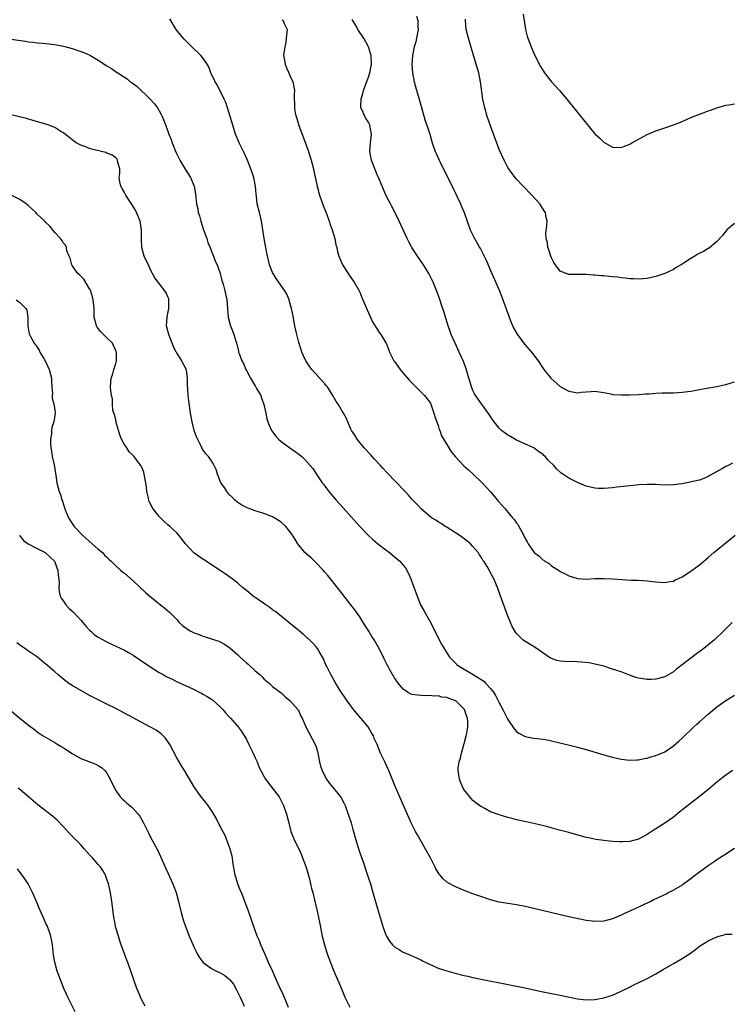
# Model space of a CAD drawing. Units: inches. Extents: x 2625000 to 2628000, y 1491000 to 1494000.
# Drawn here: x 2625573 to 2625736, y 1493569 to 1493795 of the extents above; entities that cross this region are included whole.
import ezdxf

# ---------------------------------------------------------------- set-up
doc = ezdxf.new("R2010")
doc.units = ezdxf.units.IN
doc.header["$MEASUREMENT"] = 0
doc.layers.add('LD26251491_10ft', color=4, linetype='Continuous')

msp = doc.modelspace()

# ---------------------------------------------------------------- linework, layer by layer
at = {"layer": 'LD26251491_10ft'}
for points, elevation in [([(2625664.03, 1493796.03), (2625664.34, 1493795), (2625664.36, 1493793.64), (2625664.43, 1493793), (2625664.06, 1493791), (2625663.86, 1493790.14), (2625663.53, 1493789), (2625663.1, 1493787), (2625662.95, 1493785), (2625663.1, 1493783), (2625663.49, 1493781), (2625663.79, 1493779.79), (2625664.64, 1493777), (2625666.02, 1493772.02), (2625666.4, 1493771), (2625667.06, 1493769), (2625667.49, 1493767.49), (2625667.64, 1493767), (2625668.33, 1493765), (2625668.56, 1493764.56), (2625669.23, 1493763), (2625669.44, 1493762.56), (2625672.47, 1493756.47), (2625673, 1493755.44), (2625673.4, 1493754.6), (2625674.12, 1493753), (2625674.35, 1493752.35), (2625674.94, 1493751), (2625675.63, 1493749), (2625676.37, 1493747), (2625677.34, 1493745), (2625677.98, 1493743.98), (2625678.51, 1493743), (2625678.7, 1493742.7), (2625679.59, 1493741), (2625680.04, 1493740.04), (2625681, 1493737.73), (2625683.08, 1493733), (2625683.85, 1493731), (2625684.67, 1493728.67), (2625685.2, 1493727.2), (2625685.78, 1493725.78), (2625686.4, 1493724.4), (2625687.11, 1493723.11), (2625688.82, 1493720.82), (2625690.44, 1493719), (2625691.93, 1493717), (2625693.23, 1493715), (2625694.87, 1493713), (2625697, 1493711.12), (2625699, 1493710.03), (2625700.24, 1493709.76), (2625701, 1493709.67), (2625701.82, 1493709.82), (2625703, 1493709.88), (2625704.09, 1493709.91), (2625705, 1493710.01), (2625707, 1493709.68), (2625708.63, 1493709.37), (2625709, 1493709.29), (2625711, 1493709.15), (2625713, 1493709.18), (2625715, 1493709.27), (2625716.59, 1493709.41), (2625717.44, 1493709.44), (2625719, 1493709.57), (2625720.39, 1493709.61), (2625723, 1493709.64), (2625725, 1493709.76), (2625727, 1493710.03), (2625727.81, 1493710.19), (2625729, 1493710.38), (2625730.67, 1493710.67), (2625733, 1493711.1), (2625735, 1493711.57), (2625737, 1493712.17)], 8370), ([(2625688.51, 1493796.51), (2625688.75, 1493795), (2625689.02, 1493793), (2625689.44, 1493791.44), (2625689.59, 1493791), (2625690.38, 1493789), (2625691, 1493787.55), (2625692.2, 1493785), (2625692.47, 1493784.47), (2625693.23, 1493783.23), (2625694.09, 1493782.09), (2625695.03, 1493781), (2625696.86, 1493779), (2625698.56, 1493777), (2625703, 1493771.46), (2625705, 1493769.07), (2625706.08, 1493768.08), (2625707, 1493767.11), (2625709, 1493765.95), (2625711, 1493765.9), (2625711.77, 1493766.23), (2625713, 1493766.7), (2625713.48, 1493767), (2625717, 1493768.88), (2625719, 1493769.74), (2625721, 1493770.44), (2625723, 1493771.1), (2625725, 1493771.89), (2625727, 1493772.79), (2625729, 1493773.58), (2625730.07, 1493773.93), (2625731, 1493774.28), (2625731.54, 1493774.46), (2625733, 1493774.99), (2625735, 1493775.64), (2625735.72, 1493775.72), (2625737, 1493775.93)], 8350), ([(2625736.52, 1493657), (2625735, 1493655.5), (2625734.52, 1493655), (2625732.46, 1493653), (2625730.01, 1493651), (2625728.26, 1493649.74), (2625727, 1493648.79), (2625724.68, 1493647), (2625723.74, 1493646.26), (2625723, 1493645.62), (2625721, 1493644.47), (2625719, 1493643.98), (2625717.92, 1493643.92), (2625717, 1493643.91), (2625716.02, 1493644.02), (2625715, 1493644.2), (2625714.37, 1493644.37), (2625712.89, 1493644.89), (2625711, 1493645.61), (2625709, 1493646.29), (2625707, 1493646.91), (2625705.35, 1493647.35), (2625705, 1493647.43), (2625703.69, 1493647.69), (2625701.9, 1493647.9), (2625701, 1493647.95), (2625698.01, 1493648.01), (2625697, 1493648.11), (2625696.24, 1493648.24), (2625695, 1493648.68), (2625694.79, 1493648.79), (2625693, 1493650.01), (2625691.25, 1493651.25), (2625688.75, 1493652.75), (2625688.44, 1493653), (2625687, 1493654.43), (2625686.74, 1493654.74), (2625686.01, 1493656.01), (2625685.58, 1493657), (2625684.77, 1493659), (2625684.29, 1493660.29), (2625683.26, 1493663.26), (2625682.63, 1493665), (2625681.77, 1493667), (2625680.8, 1493668.8), (2625680.22, 1493669.78), (2625679.47, 1493671), (2625679.27, 1493671.27), (2625679, 1493671.71), (2625678.49, 1493672.49), (2625678.18, 1493673), (2625677, 1493674.36), (2625676.42, 1493675), (2625675.64, 1493675.64), (2625675, 1493676.13), (2625674.51, 1493676.51), (2625673, 1493677.54), (2625670.87, 1493678.87), (2625670.64, 1493679), (2625669.66, 1493679.66), (2625669, 1493680.07), (2625668.44, 1493680.44), (2625667.51, 1493681), (2625665.1, 1493683), (2625664.12, 1493684.12), (2625663, 1493685.28), (2625662.2, 1493686.2), (2625661.44, 1493687), (2625661, 1493687.43), (2625659.5, 1493689), (2625659, 1493689.5), (2625657.6, 1493691), (2625657.3, 1493691.3), (2625656.34, 1493692.34), (2625655.77, 1493693), (2625654.42, 1493694.42), (2625653.46, 1493695.46), (2625652, 1493697), (2625650.38, 1493699), (2625649.89, 1493699.89), (2625649.13, 1493701), (2625649, 1493701.32), (2625648.26, 1493703), (2625647.9, 1493703.9), (2625647.29, 1493705), (2625647, 1493705.4), (2625646.06, 1493707), (2625645.62, 1493707.62), (2625644.86, 1493709), (2625643.6, 1493711), (2625643.34, 1493711.34), (2625643, 1493711.73), (2625640.04, 1493715), (2625639.59, 1493715.59), (2625638.78, 1493716.78), (2625638.66, 1493717), (2625638.09, 1493718.09), (2625637.73, 1493719), (2625637.53, 1493719.53), (2625637, 1493721.2), (2625636.56, 1493723), (2625636.14, 1493725), (2625635.62, 1493727.62), (2625635.33, 1493729), (2625635, 1493730.25), (2625634.78, 1493731), (2625634.26, 1493732.26), (2625633.84, 1493733), (2625631.84, 1493735.84), (2625631.11, 1493737), (2625631, 1493737.23), (2625630.31, 1493739), (2625630.05, 1493740.05), (2625629.8, 1493741), (2625629.7, 1493741.7), (2625629.44, 1493743), (2625629.39, 1493743.39), (2625629.08, 1493745), (2625628.76, 1493747), (2625628.56, 1493748.56), (2625628.47, 1493749), (2625628.29, 1493749.71), (2625628.02, 1493751), (2625627.49, 1493753), (2625627.3, 1493754.7), (2625627.21, 1493755.21), (2625627.1, 1493757), (2625626.69, 1493759), (2625626, 1493761), (2625625.15, 1493763.15), (2625624.54, 1493764.54), (2625623.35, 1493767), (2625622.52, 1493769), (2625621.86, 1493771), (2625620.64, 1493775), (2625620.24, 1493776.24), (2625619.93, 1493777), (2625618.27, 1493780.27), (2625617.83, 1493781), (2625617, 1493782.69), (2625616.86, 1493783), (2625616.39, 1493784.39), (2625616.02, 1493785), (2625615, 1493786.44), (2625614.56, 1493787), (2625613.8, 1493787.8), (2625613, 1493788.48), (2625610.74, 1493790.74), (2625609.83, 1493791.83), (2625608.91, 1493793), (2625607.39, 1493795.39)], 8400), ([(2625633.22, 1493795.22), (2625633.46, 1493795), (2625633.67, 1493794.33), (2625634.32, 1493793), (2625634.29, 1493792.29), (2625634.16, 1493791), (2625634.01, 1493789.99), (2625633.78, 1493789), (2625633.58, 1493787.58), (2625633.54, 1493787), (2625633.68, 1493786.32), (2625633.86, 1493785), (2625634.18, 1493784.18), (2625634.76, 1493783), (2625635, 1493782.45), (2625635.69, 1493781), (2625636.03, 1493779), (2625635.93, 1493778.07), (2625635.95, 1493777), (2625636.07, 1493776.07), (2625636.02, 1493775), (2625636.2, 1493773.8), (2625636.41, 1493773), (2625636.58, 1493772.58), (2625637.05, 1493770.95), (2625638.11, 1493768.11), (2625638.64, 1493766.64), (2625639.22, 1493765), (2625639.66, 1493763.66), (2625639.86, 1493763), (2625640.37, 1493761), (2625640.47, 1493760.47), (2625641.21, 1493757), (2625641.78, 1493755), (2625642.62, 1493752.62), (2625643.44, 1493750.56), (2625644, 1493749), (2625644.22, 1493748.22), (2625644.67, 1493747), (2625645.26, 1493745), (2625645.55, 1493743.55), (2625645.73, 1493743), (2625645.94, 1493741.94), (2625646.19, 1493741), (2625646.42, 1493740.42), (2625647.06, 1493739), (2625648.37, 1493737), (2625648.61, 1493736.61), (2625649.7, 1493735), (2625650.85, 1493733), (2625651, 1493732.69), (2625651.49, 1493731.49), (2625652.27, 1493729.73), (2625652.69, 1493728.69), (2625653, 1493728.02), (2625653.29, 1493727.29), (2625653.95, 1493725.95), (2625654.69, 1493724.69), (2625655, 1493724.26), (2625655.48, 1493723.48), (2625655.83, 1493723), (2625657, 1493721.12), (2625657.06, 1493721), (2625657.62, 1493719.62), (2625657.85, 1493719), (2625658.84, 1493717), (2625659, 1493716.8), (2625659.77, 1493715.77), (2625660.25, 1493715), (2625661, 1493714.16), (2625661.98, 1493713), (2625662.46, 1493712.46), (2625665, 1493709.83), (2625665.9, 1493709), (2625667, 1493707.58), (2625667.23, 1493707.23), (2625667.35, 1493707), (2625668.05, 1493705), (2625668.22, 1493704.22), (2625669, 1493702.12), (2625669.25, 1493701.25), (2625669.37, 1493701), (2625669.8, 1493699.8), (2625672.04, 1493696.04), (2625673, 1493694.94), (2625674.93, 1493692.93), (2625675.94, 1493691.94), (2625677.05, 1493691), (2625679.11, 1493689), (2625679.99, 1493687.99), (2625681, 1493686.9), (2625682.6, 1493685), (2625682.8, 1493684.8), (2625683.74, 1493683.74), (2625684.35, 1493683), (2625685, 1493682.29), (2625686.09, 1493681), (2625686.52, 1493680.52), (2625687, 1493679.76), (2625687.33, 1493679.33), (2625687.54, 1493679), (2625688.1, 1493677.9), (2625688.76, 1493676.76), (2625689, 1493676.2), (2625689.46, 1493675.46), (2625689.65, 1493675), (2625691.06, 1493673), (2625692.2, 1493672.2), (2625693, 1493671.34), (2625693.23, 1493671.23), (2625693.51, 1493671), (2625694.46, 1493670.46), (2625695, 1493669.94), (2625696.82, 1493668.82), (2625697, 1493668.68), (2625698.13, 1493668.13), (2625699, 1493667.68), (2625699.5, 1493667.5), (2625701, 1493667.05), (2625703, 1493666.92), (2625705.04, 1493667.04), (2625707.08, 1493667.08), (2625709, 1493666.96), (2625711.21, 1493666.79), (2625713.3, 1493666.7), (2625715, 1493666.66), (2625717, 1493666.54), (2625717.54, 1493666.46), (2625719, 1493666.29), (2625721, 1493666.13), (2625721.71, 1493666.29), (2625723, 1493666.47), (2625723.34, 1493666.66), (2625725, 1493667.4), (2625727, 1493668.7), (2625729, 1493670.22), (2625731, 1493671.88), (2625732.29, 1493673), (2625734.69, 1493675), (2625737.2, 1493677)], 8390), ([(2625736.53, 1493693.47), (2625735.58, 1493693), (2625735, 1493692.73), (2625734.3, 1493692.3), (2625731.32, 1493690.68), (2625731, 1493690.42), (2625730.01, 1493690.01), (2625729, 1493689.62), (2625728.5, 1493689.5), (2625726.86, 1493689.14), (2625725, 1493688.8), (2625723, 1493688.53), (2625721, 1493688.49), (2625719, 1493688.58), (2625717, 1493688.61), (2625715, 1493688.5), (2625714.43, 1493688.43), (2625713, 1493688.3), (2625710, 1493688), (2625709, 1493687.88), (2625707, 1493687.69), (2625705.71, 1493687.71), (2625705, 1493687.74), (2625703.98, 1493687.98), (2625703, 1493688.26), (2625701, 1493689.11), (2625699, 1493690.08), (2625697.64, 1493691), (2625697.24, 1493691.24), (2625697, 1493691.43), (2625696.18, 1493692.18), (2625695.57, 1493693), (2625694.23, 1493694.23), (2625693.6, 1493695), (2625693.28, 1493695.28), (2625693, 1493695.56), (2625692.11, 1493696.11), (2625691, 1493697), (2625687, 1493698.75), (2625685.59, 1493699.59), (2625685, 1493699.9), (2625684.39, 1493700.39), (2625683.58, 1493701), (2625683, 1493701.53), (2625681.85, 1493703), (2625681.51, 1493703.51), (2625681, 1493704.22), (2625680.7, 1493704.7), (2625678.17, 1493708.17), (2625677.38, 1493709.38), (2625677, 1493710.17), (2625676.67, 1493711), (2625676.29, 1493712.29), (2625676.06, 1493713), (2625675.64, 1493714.36), (2625675.36, 1493715.36), (2625674.83, 1493716.83), (2625673.85, 1493719), (2625672.89, 1493721), (2625672.02, 1493723), (2625671.73, 1493723.73), (2625671.3, 1493725), (2625670.29, 1493728.29), (2625669.8, 1493729.8), (2625669.28, 1493731.28), (2625668.75, 1493732.75), (2625667.89, 1493735), (2625666.9, 1493737), (2625665.64, 1493739), (2625664.26, 1493741), (2625662.99, 1493742.99), (2625662.28, 1493744.28), (2625661.93, 1493745), (2625660.09, 1493749), (2625659.09, 1493751.09), (2625658.41, 1493752.41), (2625658.06, 1493753), (2625656.98, 1493755), (2625656.13, 1493757), (2625655.31, 1493759), (2625655, 1493759.66), (2625654.61, 1493760.61), (2625653.74, 1493763), (2625653.36, 1493765), (2625653.48, 1493767), (2625653.55, 1493767.55), (2625653.7, 1493769), (2625653.4, 1493770.6), (2625653.35, 1493771), (2625653.25, 1493771.25), (2625653, 1493771.73), (2625652.48, 1493772.48), (2625652.16, 1493773), (2625651.55, 1493774.45), (2625651.28, 1493775), (2625651.26, 1493775.26), (2625651.31, 1493777), (2625651.71, 1493778.29), (2625651.86, 1493779), (2625652.7, 1493781.3), (2625653, 1493782.02), (2625653.3, 1493783), (2625653.68, 1493785), (2625653.61, 1493787), (2625653.49, 1493787.49), (2625653.01, 1493789.01), (2625651.91, 1493791), (2625651, 1493792.31), (2625650.74, 1493792.74), (2625650.12, 1493793.88), (2625649.3, 1493795.3)], 8380), ([(2625737, 1493748.45), (2625735.29, 1493747), (2625735, 1493746.71), (2625734.25, 1493745.75), (2625733, 1493744.35), (2625731.2, 1493742.8), (2625731, 1493742.71), (2625729.92, 1493742.08), (2625728.59, 1493741.41), (2625727.94, 1493741), (2625727, 1493740.47), (2625725, 1493739.16), (2625723.64, 1493738.36), (2625723, 1493737.96), (2625721, 1493736.99), (2625719, 1493736.32), (2625717, 1493735.87), (2625715, 1493735.73), (2625713.81, 1493735.81), (2625713, 1493735.82), (2625711.96, 1493735.96), (2625711, 1493736), (2625710.14, 1493736.14), (2625709, 1493736.21), (2625708.31, 1493736.31), (2625707, 1493736.45), (2625706.48, 1493736.48), (2625705, 1493736.66), (2625704.65, 1493736.66), (2625703, 1493736.78), (2625702.76, 1493736.76), (2625701, 1493736.76), (2625700.75, 1493736.75), (2625699, 1493736.78), (2625698.41, 1493737), (2625697, 1493737.58), (2625695.93, 1493739), (2625695.55, 1493739.55), (2625695, 1493740.58), (2625694.83, 1493741), (2625694.41, 1493742.41), (2625694.2, 1493743), (2625694.08, 1493744.08), (2625693.82, 1493745), (2625693.74, 1493746.26), (2625693.93, 1493747.93), (2625693.99, 1493749), (2625693.82, 1493749.82), (2625693.61, 1493751), (2625693.37, 1493751.37), (2625692.35, 1493753), (2625690.51, 1493755), (2625688.53, 1493757), (2625687, 1493758.64), (2625686.69, 1493759), (2625685.96, 1493759.96), (2625685.21, 1493761), (2625685, 1493761.33), (2625684.16, 1493763), (2625683, 1493765.48), (2625681, 1493770.85), (2625680.29, 1493773), (2625679.68, 1493775), (2625679.23, 1493777), (2625678.75, 1493781), (2625678.31, 1493783), (2625678, 1493784), (2625677.73, 1493785), (2625677.2, 1493786.8), (2625676.63, 1493788.63), (2625675.94, 1493791), (2625675.45, 1493793), (2625675.27, 1493795), (2625675.31, 1493795.31)], 8360), ([(2625571, 1493790.78), (2625574.3, 1493790.3), (2625575, 1493790.16), (2625575.98, 1493790.03), (2625577, 1493789.91), (2625578.17, 1493789.83), (2625580.36, 1493789.64), (2625581, 1493789.56), (2625583, 1493789.17), (2625585, 1493788.59), (2625587.69, 1493787.69), (2625589.08, 1493787.08), (2625591, 1493785.95), (2625593, 1493784.61), (2625594, 1493784), (2625595.2, 1493783.2), (2625595.46, 1493783), (2625597, 1493782.05), (2625597.62, 1493781.62), (2625598.35, 1493781), (2625598.75, 1493780.75), (2625599.89, 1493779.89), (2625602.91, 1493777), (2625603.94, 1493775.94), (2625604.63, 1493775), (2625605, 1493774.31), (2625605.47, 1493773.47), (2625605.69, 1493773), (2625606.07, 1493772.07), (2625607, 1493769.66), (2625607.23, 1493769), (2625607.73, 1493767.73), (2625607.97, 1493767), (2625608.83, 1493764.83), (2625609.74, 1493763), (2625610.95, 1493760.95), (2625612.16, 1493759), (2625613, 1493757), (2625613.3, 1493755.3), (2625613.55, 1493753), (2625613.83, 1493751.83), (2625613.96, 1493751), (2625614.22, 1493750.22), (2625614.52, 1493749), (2625615.18, 1493747), (2625615.91, 1493745), (2625616.14, 1493744.14), (2625616.66, 1493743), (2625617, 1493742.03), (2625617.44, 1493741), (2625617.83, 1493739.83), (2625618.28, 1493739), (2625619.01, 1493737), (2625619.38, 1493735.38), (2625619.52, 1493735), (2625619.76, 1493734.24), (2625620.08, 1493733), (2625620.53, 1493731), (2625620.82, 1493727), (2625621.24, 1493725.24), (2625621.36, 1493725), (2625621.83, 1493723.83), (2625622.14, 1493723), (2625622.54, 1493721.46), (2625622.79, 1493720.79), (2625623, 1493719.9), (2625623.19, 1493719.19), (2625623.22, 1493719), (2625623.33, 1493718.67), (2625623.98, 1493717), (2625624.33, 1493716.33), (2625624.88, 1493715), (2625625, 1493714.75), (2625625.9, 1493713), (2625627.1, 1493711.1), (2625627.34, 1493710.66), (2625628.3, 1493709), (2625628.49, 1493708.49), (2625629.02, 1493706.98), (2625629.43, 1493705), (2625629.68, 1493703.68), (2625629.9, 1493703), (2625630.2, 1493702.2), (2625630.76, 1493701), (2625631, 1493700.66), (2625631.73, 1493699.73), (2625632.38, 1493699), (2625633, 1493698.47), (2625635, 1493697.03), (2625636.2, 1493696.2), (2625637, 1493695.54), (2625637.74, 1493695), (2625638.37, 1493694.37), (2625639, 1493693.64), (2625639.6, 1493693), (2625640.25, 1493692.25), (2625641.19, 1493690.81), (2625642.41, 1493689), (2625642.68, 1493688.68), (2625643, 1493688.26), (2625643.54, 1493687.54), (2625643.91, 1493687), (2625645.63, 1493685), (2625647.24, 1493683.24), (2625651, 1493678.99), (2625653, 1493676.94), (2625654.02, 1493676.02), (2625655.1, 1493675.1), (2625657, 1493673.6), (2625657.85, 1493673), (2625658.47, 1493672.47), (2625660.23, 1493671), (2625661, 1493670.12), (2625661.48, 1493669.48), (2625662.21, 1493668.21), (2625662.72, 1493667), (2625663, 1493666.32), (2625663.86, 1493663.86), (2625664.15, 1493663), (2625664.99, 1493661), (2625665.73, 1493659.73), (2625666.09, 1493659), (2625667, 1493657.44), (2625667.84, 1493655.84), (2625669, 1493653.46), (2625669.87, 1493651.87), (2625670.36, 1493651), (2625670.6, 1493650.6), (2625671.64, 1493649), (2625672.3, 1493648.3), (2625673.31, 1493647.31), (2625673.65, 1493647), (2625677.03, 1493645), (2625678.3, 1493644.3), (2625679.47, 1493643.47), (2625679.96, 1493643), (2625681, 1493641.86), (2625681.71, 1493641), (2625682.19, 1493640.19), (2625682.79, 1493639), (2625683, 1493638.51), (2625683.84, 1493637), (2625684.88, 1493635), (2625685, 1493634.73), (2625686.17, 1493633), (2625686.49, 1493632.49), (2625687, 1493631.97), (2625687.55, 1493631.55), (2625689, 1493630.82), (2625690.5, 1493630.5), (2625691, 1493630.42), (2625693, 1493630.2), (2625694.03, 1493630.03), (2625695, 1493629.84), (2625698.87, 1493628.87), (2625701, 1493628.35), (2625703, 1493627.81), (2625707, 1493626.64), (2625709, 1493626.1), (2625711, 1493625.64), (2625713, 1493625.39), (2625714.53, 1493625.47), (2625715, 1493625.48), (2625716.25, 1493625.75), (2625717, 1493625.87), (2625717.85, 1493626.15), (2625719, 1493626.45), (2625719.37, 1493626.63), (2625721, 1493627.32), (2625723, 1493628.65), (2625724.27, 1493629.73), (2625725, 1493630.4), (2625727.72, 1493633), (2625728.39, 1493633.61), (2625729, 1493634.19), (2625731, 1493635.95), (2625733, 1493637.62), (2625735, 1493639.06), (2625737, 1493640.26)], 8410), ([(2625736.53, 1493623), (2625735, 1493621.91), (2625733, 1493620.32), (2625731.39, 1493619), (2625730.06, 1493617.93), (2625724.49, 1493613.51), (2625723, 1493612.35), (2625721.04, 1493610.96), (2625719, 1493609.61), (2625718.61, 1493609.39), (2625717, 1493608.34), (2625715, 1493607.3), (2625713, 1493606.73), (2625711.34, 1493606.66), (2625711, 1493606.62), (2625710.63, 1493606.63), (2625709, 1493606.76), (2625707, 1493606.98), (2625705.22, 1493607.22), (2625703.54, 1493607.54), (2625703, 1493607.67), (2625699, 1493608.78), (2625696.56, 1493609.44), (2625693.86, 1493610.14), (2625691.24, 1493610.76), (2625689.21, 1493611.21), (2625687, 1493611.73), (2625686, 1493612), (2625685, 1493612.25), (2625683, 1493612.83), (2625681, 1493613.57), (2625679.73, 1493614.27), (2625679, 1493614.65), (2625678.79, 1493614.79), (2625677.63, 1493615.63), (2625677, 1493616.17), (2625676.59, 1493616.59), (2625676.24, 1493617), (2625675, 1493618.6), (2625674.76, 1493619), (2625674.21, 1493620.21), (2625673.88, 1493621), (2625673.56, 1493623), (2625673.62, 1493623.62), (2625673.83, 1493625), (2625674.13, 1493625.87), (2625674.37, 1493627), (2625675, 1493629.22), (2625675.47, 1493631), (2625675.55, 1493631.55), (2625675.85, 1493633), (2625675.83, 1493634.17), (2625675.73, 1493635), (2625675.54, 1493635.54), (2625675.08, 1493637), (2625675, 1493637.12), (2625673.05, 1493639), (2625673, 1493639.03), (2625671.51, 1493639.51), (2625671, 1493639.74), (2625669.85, 1493639.85), (2625669, 1493640.13), (2625668.09, 1493640.09), (2625667, 1493640.25), (2625666.18, 1493640.18), (2625665, 1493640.21), (2625664.26, 1493640.26), (2625663, 1493640.45), (2625662.62, 1493640.62), (2625661.97, 1493641), (2625661, 1493641.65), (2625659.92, 1493643), (2625659, 1493644.27), (2625658.73, 1493644.73), (2625658.53, 1493645), (2625657.93, 1493646.07), (2625657.42, 1493647), (2625657.29, 1493647.29), (2625657, 1493647.86), (2625656.64, 1493648.64), (2625655.43, 1493651), (2625654.29, 1493653), (2625653.77, 1493653.77), (2625653.06, 1493655), (2625651.8, 1493657), (2625651, 1493658.23), (2625649.85, 1493659.85), (2625649, 1493661.01), (2625646.39, 1493664.39), (2625643.72, 1493667.72), (2625643, 1493668.52), (2625642.62, 1493669), (2625641, 1493670.67), (2625640.65, 1493671), (2625639.83, 1493671.83), (2625639, 1493672.5), (2625638.41, 1493673), (2625636.8, 1493675), (2625636.12, 1493676.12), (2625635.6, 1493677), (2625635, 1493677.84), (2625634.07, 1493679), (2625633, 1493679.94), (2625632.38, 1493680.38), (2625631.37, 1493681), (2625631, 1493681.2), (2625629, 1493681.96), (2625627, 1493682.57), (2625625.75, 1493683), (2625625, 1493683.31), (2625623.91, 1493683.91), (2625623, 1493684.46), (2625622.69, 1493684.69), (2625622.34, 1493685), (2625621.7, 1493685.7), (2625621, 1493686.4), (2625620.47, 1493687), (2625619.95, 1493687.95), (2625619.14, 1493689), (2625619, 1493689.39), (2625618.33, 1493691), (2625618.07, 1493692.07), (2625617.63, 1493693), (2625617, 1493694.01), (2625616.32, 1493695), (2625615.67, 1493695.67), (2625615, 1493696.62), (2625614.85, 1493696.85), (2625614.6, 1493697.4), (2625613.51, 1493699.51), (2625613.03, 1493701.03), (2625612.52, 1493703), (2625612.16, 1493705), (2625611.78, 1493707.78), (2625611.65, 1493709), (2625611.57, 1493710.43), (2625611.48, 1493711.48), (2625611.48, 1493713), (2625611.23, 1493714.77), (2625611.19, 1493715), (2625611, 1493715.39), (2625610.43, 1493716.43), (2625610.16, 1493717), (2625609, 1493718.83), (2625608.9, 1493719), (2625608.3, 1493720.3), (2625607.99, 1493721), (2625607.19, 1493723), (2625606.65, 1493725), (2625606.79, 1493727), (2625607, 1493727.87), (2625607.21, 1493729), (2625607.21, 1493731), (2625607.17, 1493731.17), (2625607, 1493731.65), (2625606.57, 1493732.57), (2625606.3, 1493733), (2625605, 1493734.69), (2625604.73, 1493735), (2625603.99, 1493735.99), (2625603, 1493737.88), (2625602.5, 1493739), (2625602.01, 1493740.01), (2625601.56, 1493741), (2625600.98, 1493743), (2625600.92, 1493744.92), (2625600.94, 1493747), (2625600.6, 1493749), (2625599.79, 1493751), (2625599.51, 1493751.51), (2625598.63, 1493753), (2625597.84, 1493754.16), (2625597.29, 1493755), (2625597, 1493755.59), (2625596.5, 1493756.5), (2625596.15, 1493757), (2625595.94, 1493758.06), (2625595.82, 1493759), (2625595.92, 1493759.92), (2625595.91, 1493761), (2625595.5, 1493762.5), (2625595.44, 1493763), (2625595.27, 1493763.27), (2625595, 1493763.53), (2625594.15, 1493764.15), (2625593, 1493764.64), (2625592.74, 1493764.74), (2625591.72, 1493765), (2625589.51, 1493765.51), (2625589, 1493765.66), (2625587.9, 1493766.1), (2625587, 1493766.42), (2625585.93, 1493767), (2625585, 1493767.68), (2625584.27, 1493768.27), (2625583, 1493769.26), (2625582.39, 1493769.61), (2625581, 1493770.47), (2625579.67, 1493771), (2625579, 1493771.23), (2625577.62, 1493771.62), (2625576.09, 1493772.09), (2625575, 1493772.39), (2625574.54, 1493772.54), (2625571, 1493773.43)], 8420), ([(2625737, 1493605.14), (2625735, 1493603.85), (2625733, 1493602.51), (2625732.11, 1493601.89), (2625731, 1493601.15), (2625729, 1493599.7), (2625727.47, 1493598.53), (2625727, 1493598.15), (2625725.4, 1493597), (2625725, 1493596.73), (2625723, 1493595.56), (2625721.98, 1493595), (2625721.32, 1493594.68), (2625719.96, 1493594.04), (2625719, 1493593.57), (2625718.6, 1493593.4), (2625717.81, 1493593), (2625716.25, 1493592.25), (2625713, 1493590.76), (2625711.75, 1493590.25), (2625711, 1493589.87), (2625709, 1493589.03), (2625707, 1493588.47), (2625705, 1493588.36), (2625704.44, 1493588.44), (2625703, 1493588.63), (2625699, 1493589.46), (2625697, 1493589.92), (2625691, 1493591.35), (2625689, 1493591.81), (2625687, 1493592.18), (2625685, 1493592.5), (2625683, 1493592.85), (2625681, 1493593.37), (2625679, 1493594.02), (2625677, 1493594.74), (2625675.36, 1493595.36), (2625673.94, 1493595.94), (2625672.55, 1493596.55), (2625671.7, 1493597), (2625671, 1493597.42), (2625670.16, 1493598.16), (2625669.48, 1493599), (2625669.25, 1493599.25), (2625669, 1493599.65), (2625668.5, 1493600.5), (2625668.27, 1493601), (2625667.21, 1493603), (2625666.1, 1493605), (2625664.24, 1493608.24), (2625663.83, 1493609), (2625662.82, 1493611), (2625662.25, 1493612.25), (2625661.64, 1493613.64), (2625659.23, 1493619.23), (2625657.67, 1493623), (2625657.48, 1493623.48), (2625656.86, 1493624.86), (2625656.53, 1493625.46), (2625655.81, 1493627), (2625654.99, 1493629), (2625654.35, 1493630.35), (2625654.16, 1493631), (2625653.67, 1493631.67), (2625652.91, 1493633), (2625649.59, 1493637), (2625648.12, 1493639), (2625647.68, 1493639.68), (2625647, 1493640.64), (2625646.76, 1493641), (2625645.53, 1493643), (2625644.4, 1493645), (2625643.36, 1493647), (2625643.26, 1493647.26), (2625642.66, 1493648.66), (2625641.72, 1493650.28), (2625641.34, 1493651), (2625641, 1493651.39), (2625640.23, 1493652.23), (2625639.49, 1493653), (2625638.15, 1493654.15), (2625637.22, 1493655), (2625634.74, 1493657), (2625632.18, 1493659), (2625631.53, 1493659.53), (2625631, 1493659.89), (2625630.37, 1493660.37), (2625629.46, 1493661), (2625629.2, 1493661.2), (2625627, 1493662.71), (2625626.55, 1493663), (2625625, 1493664.31), (2625624.08, 1493665), (2625623, 1493666.01), (2625621.71, 1493667), (2625620.16, 1493668.16), (2625619, 1493668.89), (2625617, 1493670.18), (2625615.32, 1493671.32), (2625615, 1493671.5), (2625612.96, 1493672.96), (2625611, 1493674.98), (2625609.52, 1493677), (2625609, 1493677.56), (2625607.45, 1493679), (2625607, 1493679.36), (2625606.11, 1493680.11), (2625605, 1493681.26), (2625603.61, 1493683), (2625603.37, 1493683.37), (2625603, 1493684.15), (2625602.69, 1493684.69), (2625602.58, 1493685), (2625602.5, 1493685.5), (2625602.16, 1493687), (2625602.03, 1493688.03), (2625601.94, 1493689), (2625601.55, 1493691), (2625601.42, 1493691.42), (2625601, 1493692.54), (2625600.82, 1493692.82), (2625600.73, 1493693), (2625599.95, 1493694.05), (2625599.22, 1493695), (2625599, 1493695.25), (2625598.08, 1493696.08), (2625597.53, 1493697), (2625597, 1493697.77), (2625596.36, 1493699), (2625595.98, 1493699.98), (2625595.13, 1493702.87), (2625595.1, 1493703), (2625595.1, 1493703.1), (2625595, 1493703.42), (2625594.73, 1493704.73), (2625594.59, 1493705), (2625594.37, 1493705.63), (2625594.24, 1493707), (2625594.27, 1493708.27), (2625594.03, 1493709), (2625593.87, 1493710.13), (2625593.84, 1493711), (2625593.93, 1493713), (2625594.24, 1493713.76), (2625594.56, 1493715), (2625595, 1493716.33), (2625595.15, 1493717), (2625595.17, 1493718.83), (2625595.13, 1493719), (2625595, 1493719.36), (2625594.47, 1493720.47), (2625594.26, 1493721), (2625593, 1493722.27), (2625592.22, 1493723), (2625591.61, 1493723.61), (2625590.73, 1493724.73), (2625590.58, 1493725), (2625590.06, 1493727), (2625590.03, 1493729), (2625589.86, 1493731), (2625589.67, 1493731.67), (2625589.18, 1493733.18), (2625589, 1493733.52), (2625587.67, 1493735.67), (2625587, 1493736.37), (2625586.71, 1493736.71), (2625586.33, 1493737), (2625585, 1493738.82), (2625584.9, 1493739), (2625584.56, 1493740.56), (2625584.33, 1493741), (2625583.82, 1493742.18), (2625583.68, 1493743), (2625583.51, 1493743.51), (2625583, 1493743.96), (2625582.64, 1493744.64), (2625582.3, 1493745), (2625581, 1493746.41), (2625579.86, 1493747.86), (2625579, 1493748.68), (2625578.72, 1493749), (2625577, 1493750.65), (2625576.67, 1493751), (2625575.79, 1493751.79), (2625575, 1493752.52), (2625574.42, 1493753), (2625573, 1493753.97), (2625571, 1493754.95)], 8430), ([(2625572.19, 1493731), (2625573, 1493730.37), (2625574.4, 1493729), (2625574.59, 1493728.59), (2625574.85, 1493727), (2625574.83, 1493725), (2625575.14, 1493723.14), (2625575.19, 1493723), (2625575.46, 1493722.54), (2625576.31, 1493721), (2625577, 1493720.11), (2625577.41, 1493719.41), (2625577.59, 1493719), (2625578.48, 1493717.52), (2625579, 1493716.69), (2625579.76, 1493715), (2625580.3, 1493713), (2625580.3, 1493712.3), (2625580.37, 1493711), (2625580.48, 1493709.52), (2625580.44, 1493709), (2625580.43, 1493708.43), (2625580.82, 1493707), (2625581, 1493705.77), (2625581.14, 1493705), (2625580.79, 1493703), (2625580.34, 1493701.66), (2625580.24, 1493701), (2625580.23, 1493700.23), (2625580.03, 1493699), (2625580.04, 1493697.96), (2625580.12, 1493697), (2625580.24, 1493696.24), (2625580.45, 1493695), (2625580.84, 1493693.16), (2625581.15, 1493691.15), (2625581.23, 1493690.77), (2625581.51, 1493689), (2625581.82, 1493687.82), (2625582.03, 1493687), (2625582.31, 1493686.31), (2625582.67, 1493685), (2625582.77, 1493684.77), (2625583, 1493684.01), (2625583.27, 1493683.27), (2625583.34, 1493683), (2625583.56, 1493682.44), (2625584.19, 1493681), (2625585, 1493679.69), (2625585.47, 1493679), (2625587.37, 1493677), (2625588.22, 1493676.22), (2625591, 1493673.78), (2625591.94, 1493673), (2625592.44, 1493672.44), (2625593, 1493671.91), (2625593.45, 1493671.45), (2625593.99, 1493671), (2625595, 1493669.94), (2625596.07, 1493669), (2625596.57, 1493668.57), (2625597, 1493668.25), (2625599, 1493666.53), (2625601.85, 1493663.85), (2625602.8, 1493663), (2625605.27, 1493661), (2625606.26, 1493660.26), (2625607.36, 1493659.36), (2625609, 1493657.65), (2625609.57, 1493657), (2625610.3, 1493656.3), (2625611.45, 1493655.45), (2625612.25, 1493655), (2625613, 1493654.62), (2625614.18, 1493654.18), (2625615, 1493653.84), (2625616.73, 1493653.27), (2625617, 1493653.2), (2625617.64, 1493653), (2625618.66, 1493652.66), (2625620, 1493652), (2625621, 1493651.32), (2625621.18, 1493651.18), (2625623, 1493649.57), (2625623.57, 1493649), (2625624.35, 1493648.35), (2625625, 1493647.68), (2625625.38, 1493647.38), (2625627, 1493645.88), (2625628.05, 1493645), (2625628.54, 1493644.54), (2625629, 1493644.05), (2625629.56, 1493643.56), (2625630.26, 1493643), (2625631, 1493642.32), (2625633, 1493640.83), (2625633.92, 1493639.92), (2625635, 1493639.07), (2625636.77, 1493637), (2625636.87, 1493636.87), (2625637, 1493636.62), (2625637.51, 1493635.51), (2625637.8, 1493635), (2625638.61, 1493633), (2625640.85, 1493628.85), (2625641, 1493628.42), (2625641.34, 1493627.34), (2625641.79, 1493625), (2625642.04, 1493624.04), (2625642.36, 1493623), (2625643, 1493621.69), (2625643.4, 1493621), (2625644.07, 1493620.07), (2625644.98, 1493619), (2625646.62, 1493617), (2625646.77, 1493616.77), (2625647.46, 1493615.46), (2625647.65, 1493615), (2625648.37, 1493613), (2625649.01, 1493611), (2625649.46, 1493609.46), (2625649.6, 1493609), (2625649.9, 1493607.9), (2625650.83, 1493604.83), (2625651.32, 1493603.32), (2625651.68, 1493602.32), (2625652.8, 1493599), (2625653, 1493598.34), (2625653.44, 1493597), (2625654.04, 1493595), (2625655, 1493591.63), (2625656.39, 1493587), (2625657, 1493585.34), (2625657.15, 1493585), (2625657.84, 1493583.84), (2625658.56, 1493583), (2625659, 1493582.56), (2625660.07, 1493581.93), (2625661, 1493581.35), (2625662.67, 1493580.67), (2625664.05, 1493580.05), (2625665, 1493579.61), (2625665.39, 1493579.39), (2625667, 1493578.59), (2625667.69, 1493578.31), (2625669, 1493577.7), (2625671, 1493577.04), (2625672.61, 1493576.61), (2625675, 1493576.02), (2625675.84, 1493575.84), (2625677, 1493575.57), (2625687, 1493573.57), (2625689, 1493573.14), (2625692.37, 1493572.37), (2625695, 1493571.84), (2625697.38, 1493571.38), (2625701, 1493570.62), (2625703, 1493570.4), (2625705, 1493570.48), (2625705.42, 1493570.58), (2625707, 1493570.86), (2625709, 1493571.5), (2625709.89, 1493571.89), (2625711, 1493572.4), (2625712.73, 1493573.27), (2625714.07, 1493573.93), (2625716.34, 1493575), (2625717, 1493575.34), (2625719, 1493576.41), (2625720.66, 1493577.34), (2625723.2, 1493578.8), (2625725, 1493579.88), (2625726.66, 1493581), (2625728.04, 1493581.96), (2625729, 1493582.73), (2625731, 1493583.92), (2625733, 1493584.85), (2625733.46, 1493585), (2625734.67, 1493585.33), (2625735, 1493585.46), (2625736.52, 1493585.48)], 8440), ([(2625572.91, 1493676.91), (2625573, 1493676.82), (2625573.8, 1493675.8), (2625574.94, 1493675), (2625577, 1493673.97), (2625578.83, 1493673), (2625579, 1493672.88), (2625579.93, 1493671.93), (2625580.92, 1493671), (2625581, 1493670.84), (2625581.48, 1493669.48), (2625581.7, 1493669), (2625581.77, 1493667.77), (2625581.94, 1493667), (2625581.99, 1493666.01), (2625581.94, 1493665), (2625582.05, 1493664.05), (2625582.28, 1493663), (2625582.52, 1493662.52), (2625583, 1493661.89), (2625583.58, 1493661), (2625584.27, 1493660.27), (2625585.32, 1493659.32), (2625587, 1493657.49), (2625587.49, 1493657), (2625588.13, 1493656.13), (2625589, 1493655.24), (2625589.29, 1493655), (2625590.17, 1493654.17), (2625591, 1493653.61), (2625592.66, 1493652.66), (2625594, 1493652), (2625597, 1493650.6), (2625597.94, 1493650.06), (2625599, 1493649.48), (2625600.49, 1493648.49), (2625602.6, 1493647), (2625605, 1493645.52), (2625605.89, 1493645), (2625606.61, 1493644.61), (2625607.93, 1493643.93), (2625609.29, 1493643.29), (2625611, 1493642.55), (2625611.87, 1493642.13), (2625613, 1493641.61), (2625614.19, 1493641), (2625614.72, 1493640.72), (2625615, 1493640.54), (2625616.01, 1493640.01), (2625617.21, 1493639.21), (2625619, 1493637.63), (2625619.55, 1493637), (2625620.21, 1493636.21), (2625621, 1493635.37), (2625621.16, 1493635.16), (2625621.32, 1493635), (2625623, 1493633.1), (2625623.92, 1493631.92), (2625625, 1493630.12), (2625625.57, 1493629), (2625626.54, 1493627), (2625627, 1493625.95), (2625627.45, 1493625), (2625627.87, 1493623.87), (2625629, 1493621.68), (2625629.25, 1493621.25), (2625630.09, 1493620.09), (2625632.48, 1493617), (2625632.68, 1493616.68), (2625633.52, 1493615), (2625634.21, 1493613), (2625634.7, 1493611), (2625635.22, 1493609), (2625636, 1493607), (2625637, 1493605.04), (2625637.65, 1493603.65), (2625637.9, 1493603), (2625638.38, 1493601.62), (2625638.62, 1493601), (2625639, 1493599.74), (2625639.29, 1493598.71), (2625639.74, 1493597), (2625639.97, 1493595.97), (2625640.25, 1493595), (2625640.66, 1493593.34), (2625641.23, 1493590.77), (2625641.82, 1493587.82), (2625642.42, 1493585), (2625642.92, 1493583), (2625643.54, 1493581), (2625644.28, 1493579), (2625645.09, 1493577), (2625646.26, 1493574.26), (2625647.42, 1493571.42), (2625647.61, 1493571), (2625648.74, 1493568.74)], 8450), ([(2625634.68, 1493568.68), (2625634.17, 1493569.83), (2625633.48, 1493571.48), (2625632.59, 1493573.41), (2625631.62, 1493575.62), (2625630.95, 1493577.05), (2625630.1, 1493579), (2625629.78, 1493579.78), (2625629.19, 1493581), (2625628.33, 1493583), (2625627.98, 1493583.98), (2625627.49, 1493585), (2625627, 1493586.35), (2625626.75, 1493587), (2625626.33, 1493588.33), (2625626.07, 1493589), (2625625.4, 1493591), (2625624.67, 1493593), (2625623.85, 1493595), (2625623.58, 1493595.58), (2625623.03, 1493597), (2625622.56, 1493598.56), (2625622.44, 1493599), (2625621.91, 1493602.09), (2625621.79, 1493603), (2625621.66, 1493603.66), (2625621.21, 1493605.21), (2625621, 1493605.78), (2625620.1, 1493608.09), (2625619, 1493610.15), (2625618.05, 1493612.05), (2625617.51, 1493613), (2625617, 1493613.81), (2625616.22, 1493615), (2625615.71, 1493615.71), (2625615, 1493616.52), (2625614.6, 1493617), (2625613.09, 1493619.09), (2625610.82, 1493623), (2625610.09, 1493624.09), (2625609, 1493625.89), (2625607.4, 1493629), (2625606.43, 1493630.43), (2625605.89, 1493631), (2625605.43, 1493631.43), (2625604.26, 1493632.26), (2625602.99, 1493632.99), (2625601, 1493634.03), (2625595, 1493637.2), (2625593, 1493638.21), (2625591.13, 1493639.13), (2625589, 1493640.24), (2625587, 1493641.34), (2625585, 1493642.52), (2625584.27, 1493643), (2625583.54, 1493643.54), (2625581.72, 1493645), (2625581, 1493645.64), (2625579.41, 1493647), (2625578.13, 1493648.13), (2625577.02, 1493649), (2625575, 1493650.38), (2625574.14, 1493651), (2625573.45, 1493651.45), (2625572.28, 1493652.28)], 8460), ([(2625570.64, 1493637), (2625573, 1493635.03), (2625575, 1493633.41), (2625576.39, 1493632.39), (2625577, 1493631.91), (2625578.33, 1493631), (2625581, 1493629.44), (2625581.7, 1493629), (2625582.52, 1493628.52), (2625583, 1493628.18), (2625585, 1493626.88), (2625587, 1493625.76), (2625590.44, 1493624.44), (2625591, 1493624.19), (2625591.72, 1493623.72), (2625592.5, 1493623), (2625593, 1493622.44), (2625593.76, 1493621), (2625594.7, 1493619), (2625595, 1493618.46), (2625596.06, 1493617), (2625596.5, 1493616.49), (2625597, 1493616.06), (2625597.56, 1493615.56), (2625598.65, 1493614.65), (2625599, 1493614.3), (2625600.12, 1493613), (2625600.51, 1493612.51), (2625601.36, 1493611), (2625602.37, 1493609), (2625602.6, 1493608.6), (2625603, 1493607.73), (2625604.65, 1493604.65), (2625605.3, 1493603.3), (2625606.54, 1493600.54), (2625607, 1493599.58), (2625608.12, 1493597), (2625608.37, 1493596.38), (2625608.85, 1493595), (2625609.39, 1493593), (2625610.11, 1493590.11), (2625610.56, 1493588.56), (2625611.06, 1493587.06), (2625611.88, 1493585), (2625612.21, 1493584.21), (2625613, 1493582.46), (2625613.47, 1493581.47), (2625613.71, 1493581), (2625614.18, 1493580.18), (2625615.07, 1493579), (2625617, 1493577.64), (2625618.16, 1493577), (2625619, 1493576.61), (2625620.02, 1493576.02), (2625621, 1493575.23), (2625621.12, 1493575.12), (2625622, 1493574), (2625622.75, 1493572.75), (2625623.6, 1493571), (2625624.45, 1493569)], 8470), ([(2625601.75, 1493569), (2625601, 1493570.32), (2625600.67, 1493571), (2625600.21, 1493572.21), (2625599.88, 1493573), (2625599.24, 1493574.76), (2625598.64, 1493576.64), (2625598.48, 1493577), (2625597.76, 1493579), (2625597.53, 1493579.53), (2625596.98, 1493580.98), (2625596.24, 1493583), (2625595.95, 1493583.95), (2625595.61, 1493585), (2625595.06, 1493586.94), (2625594.69, 1493588.69), (2625594.64, 1493589), (2625594.6, 1493589.4), (2625594.14, 1493593), (2625593.94, 1493594.06), (2625593.69, 1493595.69), (2625593.36, 1493597), (2625593, 1493598.11), (2625592.68, 1493599), (2625592.08, 1493600.08), (2625591.4, 1493601), (2625591, 1493601.43), (2625589.66, 1493603), (2625589, 1493603.7), (2625587.86, 1493605), (2625587, 1493605.94), (2625584.5, 1493608.5), (2625583, 1493610.11), (2625581.59, 1493611.59), (2625581, 1493612.1), (2625580.53, 1493612.53), (2625577.14, 1493615.15), (2625576.05, 1493616.05), (2625574.98, 1493617), (2625573, 1493618.65), (2625572.6, 1493619)], 8480), ([(2625585.7, 1493567.7), (2625584.03, 1493571), (2625583.72, 1493571.72), (2625583.12, 1493573), (2625582.3, 1493575), (2625581.59, 1493577), (2625581.04, 1493579.04), (2625580.75, 1493580.75), (2625580.48, 1493583), (2625580.28, 1493584.28), (2625580.11, 1493585), (2625579.62, 1493586.38), (2625579.44, 1493587), (2625579.31, 1493587.31), (2625579, 1493587.95), (2625578.69, 1493588.69), (2625577.46, 1493591.46), (2625576.81, 1493593), (2625575.93, 1493595), (2625575.62, 1493595.62), (2625574.88, 1493597), (2625574.16, 1493598.16), (2625573.34, 1493599.34), (2625572.47, 1493600.47)], 8490)]:
    msp.add_lwpolyline(points, dxfattribs=dict(at, elevation=elevation))

doc.saveas('drawing.dxf')
